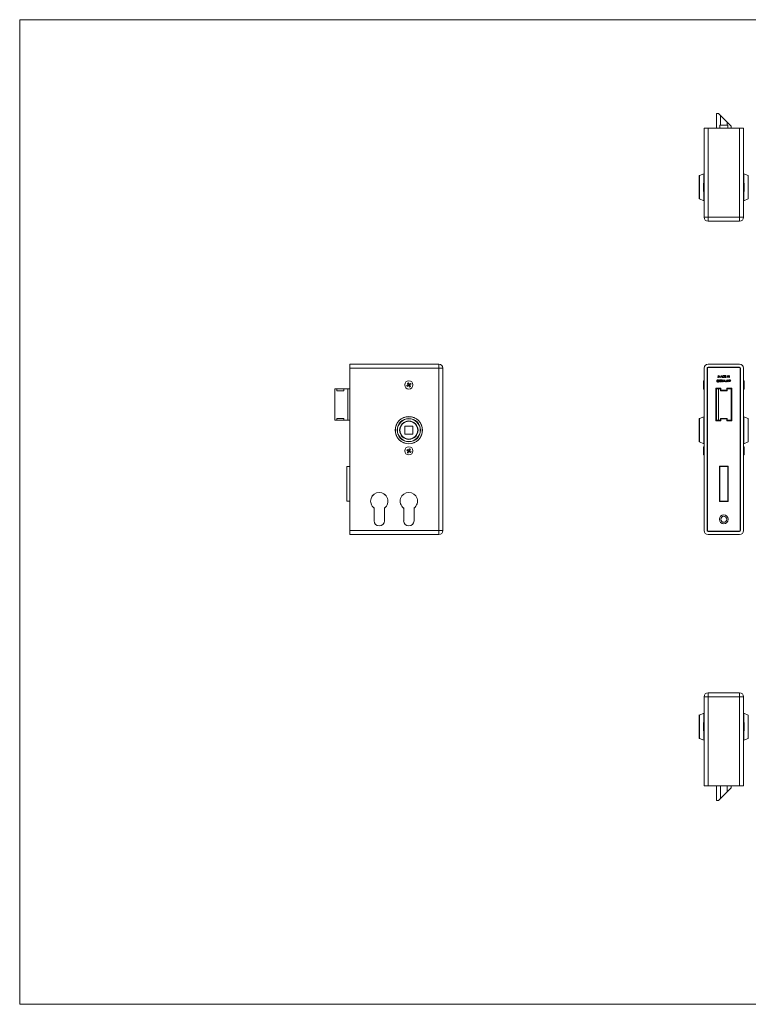
# Model space of a CAD drawing. Units: millimetres. Extents: x 25 to 1460, y 25 to 1025.
# Drawn here: x 25 to 765, y 25 to 1025 of the extents above; entities that cross this region are included whole.
import ezdxf

# ---------------------------------------------------------------- set-up
doc = ezdxf.new("R2010")
doc.units = ezdxf.units.MM
doc.header["$LTSCALE"] = 5

msp = doc.modelspace()

# ---------------------------------------------------------------- linework, layer by layer
at = {"color": 7, "linetype": 'Continuous', "lineweight": 0}
for p, q in [((1460, 1025), (25, 1025)), ((25, 1025), (25, 25)), ((25, 25), (1460, 25))]:
    msp.add_line(p, q, dxfattribs=at)
at = {"color": 7, "linetype": 'Continuous', "lineweight": 15}
for p, q in [((732.2, 929.8), (734.2, 929.8)), ((732.2, 914.8), (732.2, 929.8)), ((734.2, 929.8), (736.2, 927.8)), ((736.2, 917.8), (736.2, 927.8)), ((736.2, 927.8), (743.2, 920.8)), ((743.2, 920.8), (747.2, 916.8)), ((743.2, 917.8), (743.2, 920.8)), ((719.7, 824.3), (719.7, 914.8)), ((719.7, 914.8), (723.7, 914.8)), ((723.7, 914.8), (723.7, 824.3)), ((723.7, 914.8), (755.7, 914.8)), ((735.7, 914.8), (735.7, 917.8)), ((735.7, 917.8), (743.7, 917.8)), ((743.7, 914.8), (743.7, 917.8)), ((747.2, 914.8), (747.2, 916.8)), ((755.7, 824.3), (755.7, 914.8)), ((755.7, 914.8), (759.7, 914.8)), ((759.7, 914.8), (759.7, 824.3)), ((714.7, 843.2), (714.7, 866.4)), ((719.4, 868.5), (714.9, 866.7)), ((764.6, 866.7), (760.1, 868.5)), ((719.7, 859), (719.2, 859)), ((719.2, 850.6), (719.2, 859)), ((719.2, 850.6), (719.7, 850.6)), ((719.7, 858.9), (719.7, 859)), ((719.7, 850.6), (719.7, 859)), ((719.7, 850.6), (719.7, 850.7)), ((759.8, 859), (759.7, 858.9)), ((759.7, 850.7), (759.8, 850.6)), ((760.3, 859), (759.8, 859)), ((759.8, 859), (759.8, 851.2)), ((759.8, 851.2), (759.8, 850.6)), ((759.8, 850.6), (760.3, 850.6)), ((760.3, 859), (760.3, 851.2)), ((760.3, 851.2), (760.3, 850.6)), ((714.9, 843), (719.4, 841.1)), ((760.1, 841.1), (764.6, 843)), ((719.7, 824.3), (723.7, 824.3)), ((723.7, 820.3), (723.7, 824.3)), ((723.7, 824.3), (755.7, 824.3)), ((755.7, 820.3), (723.7, 820.3)), ((759.7, 824.3), (755.7, 824.3)), ((755.7, 820.3), (755.7, 824.3)), ((360, 675.1), (450.5, 675.1)), ((360, 671.1), (360, 675.1)), ((450.5, 671.1), (360, 671.1)), ((360, 506.1), (360, 671.1)), ((450.5, 675.1), (450.5, 671.1)), ((450.5, 506.1), (450.5, 671.1)), ((454.5, 671.1), (450.5, 671.1)), ((454.5, 671.1), (454.5, 506.1)), ((719.7, 671.1), (719.7, 506.1)), ((722.7, 671.1), (722.7, 506.1)), ((723.2, 671.6), (723.2, 505.6)), ((756.2, 671.6), (723.2, 671.6)), ((755.7, 675.1), (723.7, 675.1)), ((755.7, 672.1), (723.7, 672.1)), ((756.2, 505.6), (756.2, 671.6)), ((756.7, 506.1), (756.7, 671.1)), ((759.7, 506.1), (759.7, 671.1)), ((733.7, 661.6), (734, 663.7)), ((733.9, 661.6), (733.7, 661.6)), ((734.1, 663.1), (733.9, 661.6)), ((734, 663.7), (734, 663.7)), ((734, 663.7), (734.9, 662)), ((734.9, 661.6), (734.1, 663.1)), ((734.9, 662), (735.8, 663.7)), ((735.7, 663.1), (734.9, 661.6)), ((734.9, 661.6), (734.9, 661.6)), ((735.9, 661.6), (735.7, 663.1)), ((735.8, 663.7), (735.8, 663.7)), ((735.8, 663.7), (736.1, 661.6)), ((736.1, 661.6), (735.9, 661.6)), ((736.3, 661.6), (737.3, 663.7)), ((736.5, 661.6), (736.3, 661.6)), ((736.9, 662.3), (736.5, 661.6)), ((737.8, 662.3), (736.9, 662.3)), ((737.4, 663.3), (737, 662.5)), ((737, 662.5), (737.7, 662.5)), ((737.3, 663.7), (737.4, 663.7)), ((737.4, 663.7), (738.3, 661.6)), ((737.7, 662.5), (737.4, 663.3)), ((738.1, 661.6), (737.8, 662.3)), ((738.3, 661.6), (738.1, 661.6)), ((738.7, 661.6), (738.7, 663.7)), ((738.7, 663.7), (739.2, 663.7)), ((739.4, 661.6), (738.7, 661.6)), ((738.9, 663.5), (738.9, 661.8)), ((739.1, 663.5), (738.9, 663.5)), ((738.9, 661.8), (739.2, 661.8)), ((740.9, 663.7), (742.1, 663.7)), ((740.9, 661.6), (740.9, 663.7)), ((742.1, 661.6), (740.9, 661.6)), ((741.1, 663.5), (741.1, 662.8)), ((742.1, 663.5), (741.1, 663.5)), ((741.1, 662.8), (742.1, 662.8)), ((742.1, 662.6), (741.1, 662.6)), ((741.1, 662.6), (741.1, 661.8)), ((741.1, 661.8), (742.1, 661.8)), ((742.1, 663.7), (742.1, 663.5)), ((742.1, 662.8), (742.1, 662.6)), ((742.1, 661.8), (742.1, 661.6)), ((743.3, 663.7), (743.5, 663.7)), ((743.3, 661.6), (743.3, 663.7)), ((743.5, 661.6), (743.3, 661.6)), ((743.5, 663.7), (743.5, 661.6)), ((744, 663.7), (744.1, 663.7)), ((744, 661.6), (744, 663.7)), ((744.2, 661.6), (744, 661.6)), ((744.1, 663.7), (745.5, 662)), ((744.2, 663.3), (744.2, 661.6)), ((745.6, 661.6), (744.2, 663.3)), ((745.5, 663.7), (745.6, 663.7)), ((745.5, 662), (745.5, 663.7)), ((745.6, 663.7), (745.6, 661.6)), ((745.6, 661.6), (745.6, 661.6)), ((345, 650.1), (345, 618.1)), ((347, 650.1), (345, 650.1)), ((347, 648.1), (347, 650.1)), ((354, 650.1), (347, 650.1)), ((354, 650.1), (354, 648.1)), ((358, 650.1), (354, 650.1)), ((358, 618.1), (358, 650.1)), ((360, 650.1), (358, 650.1)), ((417.9, 653.4), (419, 654.1)), ((418.4, 652.5), (417.9, 653.4)), ((419.5, 653.2), (418.4, 652.5)), ((418.5, 655.7), (419.4, 656.3)), ((419.1, 654.6), (418.5, 655.7)), ((419.5, 653.2), (418.9, 654.1)), ((419.1, 654.7), (420, 655.2)), ((419.4, 656.3), (420, 655.1)), ((420.9, 653.5), (420, 653)), ((420.7, 651.9), (420, 653.1)), ((420.5, 655), (421.7, 655.6)), ((420.6, 655), (421.1, 654.1)), ((421.6, 652.4), (420.7, 651.9)), ((420.9, 653.6), (421.6, 652.4)), ((422.2, 654.7), (421, 654.1)), ((421.7, 655.6), (422.2, 654.7)), ((719.7, 658.3), (719.2, 658.3)), ((719.2, 649.9), (719.2, 658.3)), ((719.7, 658.2), (719.7, 658.3)), ((719.7, 649.9), (719.7, 658.3)), ((722.8, 656.1), (722.7, 656)), ((722.7, 652.2), (722.8, 652.1)), ((722.9, 656.1), (722.8, 656.1)), ((722.8, 652.1), (722.8, 656.1)), ((722.8, 652.1), (722.9, 652.1)), ((723.2, 655.7), (722.9, 656.1)), ((722.9, 652.1), (722.9, 656.1)), ((722.9, 652.1), (723.2, 652.5)), ((723.2, 655.7), (723.2, 655.7)), ((723.2, 652.5), (723.2, 655.7)), ((723.2, 652.5), (723.2, 652.5)), ((731.7, 650.6), (731.7, 617.6)), ((736.7, 650.6), (731.7, 650.6)), ((732.2, 650.1), (732.2, 618.1)), ((734.2, 650.1), (732.2, 650.1)), ((732.7, 650.6), (732.7, 650.1)), ((733.8, 658.1), (734.7, 658.1)), ((733.8, 657.9), (733.8, 658.1)), ((734.5, 657.9), (733.8, 657.9)), ((734.2, 650.1), (734.2, 618.1)), ((736.2, 650.1), (734.2, 650.1)), ((734.6, 658.8), (734.4, 658.7)), ((734.7, 650.1), (734.7, 650.6)), ((735.2, 659.2), (736.4, 659.2)), ((735.2, 657.1), (735.2, 659.2)), ((736.4, 657.1), (735.2, 657.1)), ((735.4, 659), (735.4, 658.3)), ((736.4, 659), (735.4, 659)), ((735.4, 658.3), (736.4, 658.3)), ((736.4, 658.1), (735.4, 658.1)), ((735.4, 658.1), (735.4, 657.3)), ((735.4, 657.3), (736.4, 657.3)), ((736.2, 648.1), (736.2, 650.1)), ((736.4, 659.2), (736.4, 659)), ((736.4, 658.3), (736.4, 658.1)), ((736.4, 657.3), (736.4, 657.1)), ((736.7, 659.2), (737.2, 659.2)), ((736.7, 657.1), (736.7, 659.2)), ((736.9, 657.1), (736.7, 657.1)), ((736.7, 648.6), (736.7, 650.6)), ((736.9, 659), (736.9, 658.3)), ((737.3, 659), (736.9, 659)), ((736.9, 658.3), (737.3, 658.3)), ((736.9, 658), (736.9, 657.1)), ((737.1, 658), (736.9, 658)), ((737.9, 657.1), (737.1, 658)), ((737.3, 658), (738.1, 657.1)), ((738.1, 657.1), (737.9, 657.1)), ((738.4, 657.1), (738.7, 659.2)), ((738.6, 657.1), (738.4, 657.1)), ((738.8, 658.6), (738.6, 657.1)), ((738.7, 659.2), (739.6, 657.4)), ((738.7, 659.2), (738.7, 659.2)), ((739.6, 657.1), (738.8, 658.6)), ((739.6, 657.4), (740.5, 659.2)), ((740.4, 658.6), (739.6, 657.1)), ((739.6, 657.1), (739.6, 657.1)), ((740.6, 657.1), (740.4, 658.6)), ((740.5, 659.2), (740.8, 657.1)), ((740.5, 659.2), (740.5, 659.2)), ((740.8, 657.1), (740.6, 657.1)), ((741.1, 657.1), (742.1, 659.2)), ((741.3, 657.1), (741.1, 657.1)), ((741.6, 657.7), (741.3, 657.1)), ((742.6, 657.7), (741.6, 657.7)), ((742.1, 658.8), (741.7, 658)), ((741.7, 658), (742.5, 658)), ((742.1, 659.2), (743.1, 657.1)), ((742.1, 659.2), (742.1, 659.2)), ((742.5, 658), (742.1, 658.8)), ((742.9, 657.1), (742.6, 657.7)), ((747.7, 650.6), (742.7, 650.6)), ((742.7, 648.6), (742.7, 650.6)), ((743.1, 657.1), (742.9, 657.1)), ((743.2, 650.1), (743.2, 648.1)), ((747.2, 650.1), (743.2, 650.1)), ((743.5, 657.1), (743.5, 659.2)), ((743.5, 659.2), (744.9, 657.5)), ((743.5, 659.2), (743.5, 659.2)), ((743.6, 657.1), (743.5, 657.1)), ((743.6, 658.7), (743.6, 657.1)), ((745, 657.1), (743.6, 658.7)), ((744.7, 650.6), (744.7, 650.1)), ((744.9, 659.2), (745.1, 659.2)), ((744.9, 657.5), (744.9, 659.2)), ((745.1, 657.1), (745, 657.1)), ((745.1, 659.2), (745.1, 657.1)), ((745.5, 659.2), (745.7, 659.2)), ((746.1, 658.1), (745.5, 659.2)), ((745.7, 659.2), (746.2, 658.3)), ((746.1, 657.1), (746.1, 658.1)), ((746.3, 657.1), (746.1, 657.1)), ((746.2, 658.3), (746.8, 659.2)), ((747, 659.2), (746.3, 658.1)), ((746.3, 658.1), (746.3, 657.1)), ((746.7, 650.1), (746.7, 650.6)), ((746.8, 659.2), (747, 659.2)), ((747.2, 618.1), (747.2, 650.1)), ((747.7, 617.6), (747.7, 650.6)), ((756.3, 655.7), (756.2, 655.7)), ((756.2, 652.5), (756.3, 652.5)), ((756.5, 656.1), (756.3, 655.7)), ((756.3, 655.7), (756.3, 652.5)), ((756.3, 652.5), (756.5, 652.1)), ((756.6, 656.1), (756.5, 656.1)), ((756.5, 656.1), (756.5, 652.1)), ((756.5, 652.1), (756.6, 652.1)), ((756.7, 656), (756.6, 656.1)), ((756.6, 656.1), (756.6, 652.1)), ((756.6, 652.1), (756.7, 652.2)), ((759.8, 658.3), (759.7, 658.2)), ((760.3, 658.3), (759.8, 658.3)), ((759.8, 658.3), (759.8, 657.7)), ((759.8, 657.7), (759.8, 649.9)), ((760.3, 658.3), (760.3, 657.7)), ((760.3, 657.7), (760.3, 649.9)), ((354, 648.1), (347, 648.1)), ((719.2, 649.9), (719.7, 649.9)), ((719.7, 649.9), (719.7, 650)), ((731.7, 649.8), (732.2, 649.8)), ((736.2, 649.8), (736.7, 649.8)), ((743.2, 648.1), (736.2, 648.1)), ((736.7, 648.6), (742.7, 648.6)), ((742.7, 649.8), (743.2, 649.8)), ((759.7, 650), (759.8, 649.9)), ((759.8, 649.9), (760.3, 649.9)), ((347, 620.1), (354, 620.1)), ((347, 618.1), (347, 620.1)), ((354, 620.1), (354, 618.1)), ((719.4, 621.8), (714.9, 620)), ((736.2, 620.1), (743.2, 620.1)), ((736.2, 618.1), (736.2, 620.1)), ((743.2, 620.1), (743.2, 618.1)), ((764.6, 620), (760.1, 621.8)), ((345, 618.1), (347, 618.1)), ((354, 618.1), (347, 618.1)), ((354, 618.1), (358, 618.1)), ((360, 618.1), (358, 618.1)), ((415.9, 612.2), (424.1, 612.2)), ((415.9, 604), (415.9, 612.2)), ((424.1, 612.2), (424.1, 604)), ((714.7, 596.5), (714.7, 619.7)), ((732.2, 618.6), (731.7, 618.6)), ((731.7, 617.6), (736.7, 617.6)), ((732.2, 618.1), (734.2, 618.1)), ((732.7, 618.1), (732.7, 617.6)), ((734.2, 618.1), (736.2, 618.1)), ((734.7, 617.6), (734.7, 618.1)), ((736.7, 618.6), (736.2, 618.6)), ((736.7, 619.6), (736.7, 617.6)), ((736.7, 619.6), (742.7, 619.6)), ((742.7, 619.6), (742.7, 617.6)), ((743.2, 618.6), (742.7, 618.6)), ((742.7, 617.6), (747.7, 617.6)), ((743.2, 618.1), (747.2, 618.1)), ((744.7, 618.1), (744.7, 617.6)), ((746.7, 617.6), (746.7, 618.1)), ((747.7, 618.6), (747.2, 618.6)), ((424.1, 604), (415.9, 604)), ((714.9, 596.2), (719.4, 594.4)), ((719.7, 591.3), (719.2, 591.3)), ((719.2, 589.2), (719.2, 591.3)), ((719.7, 591.2), (719.7, 591.3)), ((719.7, 589.2), (719.7, 591.3)), ((759.8, 591.3), (759.7, 591.2)), ((760.3, 591.3), (759.8, 591.3)), ((759.8, 591.3), (759.8, 582.9)), ((760.1, 594.4), (764.6, 596.2)), ((760.3, 591.3), (760.3, 582.9)), ((417.9, 587.7), (418.4, 588.6)), ((419, 587.1), (417.9, 587.7)), ((418.4, 588.6), (419.5, 588)), ((418.5, 585.4), (419.1, 586.6)), ((419.4, 584.9), (418.5, 585.4)), ((418.9, 587.1), (419.5, 588)), ((420, 586), (419.1, 586.5)), ((420, 586.1), (419.4, 584.9)), ((420, 588.1), (420.7, 589.3)), ((420, 588.2), (420.9, 587.7)), ((421.7, 585.5), (420.5, 586.2)), ((421.1, 587.1), (420.6, 586.2)), ((420.7, 589.3), (421.6, 588.7)), ((421.6, 588.7), (420.9, 587.6)), ((421, 587.1), (422.2, 586.4)), ((422.2, 586.4), (421.7, 585.5)), ((719.2, 582.9), (719.2, 589.2)), ((719.2, 582.9), (719.7, 582.9)), ((719.7, 582.9), (719.7, 589.2)), ((719.7, 582.9), (719.7, 583)), ((722.8, 589.1), (722.7, 589)), ((722.7, 585.2), (722.8, 585.1)), ((722.9, 589.1), (722.8, 589.1)), ((722.8, 585.4), (722.8, 589.1)), ((722.8, 585.1), (722.8, 585.4)), ((722.8, 585.1), (722.9, 585.1)), ((723.2, 588.7), (722.9, 589.1)), ((722.9, 585.4), (722.9, 589.1)), ((722.9, 585.1), (723.2, 585.5)), ((722.9, 585.1), (722.9, 585.4)), ((723.2, 588.7), (723.2, 588.7)), ((723.2, 585.7), (723.2, 588.7)), ((723.2, 585.5), (723.2, 585.7)), ((723.2, 585.5), (723.2, 585.5)), ((756.3, 588.7), (756.2, 588.7)), ((756.2, 585.5), (756.3, 585.5)), ((756.5, 589.1), (756.3, 588.7)), ((756.3, 588.7), (756.3, 585.7)), ((756.3, 585.7), (756.3, 585.5)), ((756.3, 585.5), (756.5, 585.1)), ((756.6, 589.1), (756.5, 589.1)), ((756.5, 589.1), (756.5, 585.4)), ((756.5, 585.4), (756.5, 585.1)), ((756.5, 585.1), (756.6, 585.1)), ((756.7, 589), (756.6, 589.1)), ((756.6, 589.1), (756.6, 585.4)), ((756.6, 585.4), (756.6, 585.1)), ((756.6, 585.1), (756.7, 585.2)), ((759.7, 583), (759.8, 582.9)), ((759.8, 582.9), (760.3, 582.9)), ((360, 571.1), (357, 571.1)), ((357, 536.1), (357, 571.1)), ((735.2, 571.6), (735.2, 535.6)), ((744.2, 571.6), (735.2, 571.6)), ((743.7, 571.1), (735.7, 571.1)), ((735.7, 571.1), (735.7, 536.1)), ((742.3, 571.6), (742.3, 571.1)), ((742.3, 571.1), (742.3, 571.1)), ((743.7, 536.1), (743.7, 571.1)), ((744.2, 535.6), (744.2, 571.6)), ((360, 536.1), (357, 536.1)), ((735.2, 535.6), (744.2, 535.6)), ((735.7, 536.1), (743.7, 536.1)), ((384.8, 529.1), (384.8, 529)), ((384.8, 529), (384.8, 516.1)), ((395.3, 529), (395.3, 529.1)), ((395.3, 516.1), (395.3, 529)), ((414.8, 529.1), (414.8, 529)), ((414.8, 529), (414.8, 516.1)), ((425.3, 529), (425.3, 529.1)), ((425.3, 516.1), (425.3, 529)), ((360, 506.1), (450.5, 506.1)), ((360, 502.1), (360, 506.1)), ((450.5, 502.1), (360, 502.1)), ((454.5, 506.1), (450.5, 506.1)), ((450.5, 506.1), (450.5, 502.1)), ((723.2, 505.6), (756.2, 505.6)), ((723.7, 505.1), (755.7, 505.1)), ((723.7, 502.1), (755.7, 502.1)), ((723.7, 337.4), (723.7, 341.4)), ((723.7, 341.4), (755.7, 341.4)), ((755.7, 337.4), (755.7, 341.4)), ((719.7, 246.9), (719.7, 337.4)), ((719.7, 337.4), (723.7, 337.4)), ((723.7, 337.4), (723.7, 246.9)), ((755.7, 337.4), (723.7, 337.4)), ((755.7, 337.4), (759.7, 337.4)), ((755.7, 246.9), (755.7, 337.4)), ((759.7, 337.4), (759.7, 246.9)), ((719.4, 320.7), (714.9, 318.8)), ((764.6, 318.8), (760.1, 320.7)), ((714.7, 318.6), (714.7, 295.3)), ((719.7, 311.1), (719.2, 311.1)), ((719.2, 302.7), (719.2, 311.1)), ((719.7, 311), (719.7, 311.1)), ((719.7, 302.7), (719.7, 311.1)), ((759.8, 311.1), (759.7, 311)), ((760.3, 311.1), (759.8, 311.1)), ((759.8, 311.1), (759.8, 304.8)), ((760.3, 311.1), (760.3, 304.8)), ((719.2, 302.7), (719.7, 302.7)), ((719.7, 302.7), (719.7, 302.8)), ((759.7, 302.8), (759.8, 302.7)), ((759.8, 304.8), (759.8, 302.7)), ((759.8, 302.7), (760.3, 302.7)), ((760.3, 304.8), (760.3, 302.7)), ((714.9, 295.1), (719.4, 293.2)), ((760.1, 293.2), (764.6, 295.1)), ((723.7, 246.9), (719.7, 246.9)), ((755.7, 246.9), (723.7, 246.9)), ((732.2, 246.9), (732.2, 231.9)), ((736.2, 246.9), (736.2, 233.9)), ((743.2, 240.9), (736.2, 233.9)), ((743.2, 246.9), (743.2, 240.9)), ((747.2, 244.9), (743.2, 240.9)), ((747.2, 246.9), (747.2, 244.9)), ((759.7, 246.9), (755.7, 246.9)), ((734.2, 231.9), (732.2, 231.9)), ((736.2, 233.9), (734.2, 231.9))]:
    msp.add_line(p, q, dxfattribs=at)
at = {"color": 8, "linetype": 'Continuous', "lineweight": 15}
for p, q in [((714.9, 866.7), (714.9, 843)), ((719.4, 859), (719.4, 868.5)), ((760.1, 868.5), (760.1, 859)), ((764.6, 843), (764.6, 866.7)), ((719.4, 841.1), (719.4, 850.6)), ((760.1, 850.6), (760.1, 841.1)), ((722.7, 671.1), (723.2, 671.1)), ((723.7, 672.1), (723.7, 671.6)), ((755.7, 672.1), (755.7, 671.6)), ((756.2, 671.1), (756.7, 671.1)), ((719.4, 594.4), (719.4, 621.8)), ((760.1, 621.8), (760.1, 608.1)), ((714.9, 620), (714.9, 596.2)), ((764.6, 608.1), (764.6, 620)), ((760.1, 608.1), (760.1, 594.4)), ((764.6, 596.2), (764.6, 608.1)), ((722.7, 506.1), (723.2, 506.1)), ((723.7, 505.6), (723.7, 505.1)), ((755.7, 505.6), (755.7, 505.1)), ((756.2, 506.1), (756.7, 506.1)), ((719.4, 311.1), (719.4, 320.7)), ((760.1, 320.7), (760.1, 311.1)), ((714.9, 318.8), (714.9, 295.1)), ((764.6, 295.1), (764.6, 318.8)), ((719.4, 293.2), (719.4, 302.7)), ((760.1, 302.7), (760.1, 293.2))]:
    msp.add_line(p, q, dxfattribs=at)
at = {"color": 7, "linetype": 'Continuous', "lineweight": 15, "flags": 128}
msp.add_lwpolyline([(743.7, 555), (744.2, 554.3), (744.2, 554.2)], dxfattribs=at)
at = {"color": 7, "linetype": 'Continuous', "lineweight": 15}
for centre, radius in [((420, 654.1), 4.2), ((420, 608.1), 13.8), ((420, 608.1), 13.7), ((420, 608.1), 11.9), ((420, 608.1), 11.6), ((420, 608.1), 9.35), ((420, 608.1), 9.1), ((420, 587.1), 4.2), ((739.7, 517.6), 4.5), ((739.7, 517.6), 3)]:
    msp.add_circle(centre, radius, dxfattribs=at)
for centre, radius, start, end in [((715, 866.4), 0.25, 112.5385, 180), ((719.5, 868.3), 0.25, 0, 112.5385), ((760, 868.3), 0.25, 67.4615, 180), ((715, 843.2), 0.25, 180, 247.4615), ((719.5, 841.3), 0.25, 247.4615, 0), ((760, 841.3), 0.25, 180, 292.5385), ((723.7, 824.3), 4, 180, 270), ((755.7, 824.3), 4, 270, 0), ((450.5, 671.1), 4, 0, 90), ((723.7, 671.1), 4, 90, 180), ((723.7, 671.1), 1, 90, 180), ((755.7, 671.1), 4, 0, 90), ((755.7, 671.1), 1, 0, 90), ((420, 654.1), 1.03, 150.1123, 179.8877), ((420, 654.1), 0.851, 82.7589, 157.2411), ((420, 654.1), 0.851, 157.2411, 172.7589), ((420, 654.1), 0.851, 172.7589, 247.2411), ((420, 654.1), 1.03, 240.1123, 269.8877), ((420, 654.1), 0.851, 247.2411, 262.7589), ((420, 654.1), 0.851, 262.7589, 337.2411), ((420, 654.1), 1.03, 60.1123, 89.8877), ((420, 654.1), 0.851, 67.2411, 82.7589), ((420, 654.1), 0.851, 352.7589, 67.2411), ((420, 654.1), 0.851, 337.2411, 352.7589), ((420, 654.1), 1.03, 330.1123, 359.8877), ((719.5, 621.6), 0.25, 0, 112.5385), ((760, 621.6), 0.25, 67.4615, 180), ((715, 619.7), 0.25, 112.5385, 180), ((715, 596.5), 0.25, 180, 247.4615), ((719.5, 594.6), 0.25, 247.4615, 0), ((760, 594.6), 0.25, 180, 292.5385), ((420, 587.1), 1.03, 180.1123, 209.8877), ((420, 587.1), 0.851, 112.7589, 187.2411), ((420, 587.1), 0.851, 187.2411, 202.7589), ((420, 587.1), 0.851, 202.7589, 277.2411), ((420, 587.1), 1.03, 90.1123, 119.8877), ((420, 587.1), 0.851, 97.2411, 112.7589), ((420, 587.1), 0.851, 22.7589, 97.2411), ((420, 587.1), 1.03, 270.1123, 299.8877), ((420, 587.1), 0.851, 277.2411, 292.7589), ((420, 587.1), 0.851, 292.7589, 7.2411), ((420, 587.1), 0.851, 7.2411, 22.7589), ((420, 587.1), 1.03, 0.1123, 29.8877), ((390, 536.1), 8.8, 306.6261, 233.3739), ((390, 536.1), 8.75, 306.8699, 233.1301), ((420, 536.1), 8.8, 306.6261, 233.3739), ((420, 536.1), 8.75, 306.8699, 233.1301), ((390, 516.1), 5.25, 180, 0), ((420, 516.1), 5.25, 180, 0), ((450.5, 506.1), 4, 270, 0), ((723.7, 506.1), 4, 180, 270), ((723.7, 506.1), 1, 180, 270), ((755.7, 506.1), 4, 270, 0), ((755.7, 506.1), 1, 270, 0), ((723.7, 337.4), 4, 90, 180), ((755.7, 337.4), 4, 0, 90), ((719.5, 320.4), 0.25, 0, 112.5385), ((760, 320.4), 0.25, 67.4615, 180), ((715, 318.6), 0.25, 112.5385, 180), ((715, 295.3), 0.25, 180, 247.4615), ((719.5, 293.4), 0.25, 247.4615, 0), ((760, 293.4), 0.25, 180, 292.5385)]:
    msp.add_arc(centre, radius, start, end, dxfattribs=at)
for points, knots in [([(739.7, 663.4), (739.6, 663.5), (739.4, 663.5), (739.2, 663.5), (739.1, 663.5)], [0, 0, 0, 0, 0.55954, 1, 1, 1, 1]), ([(739.2, 663.7), (739.3, 663.7), (739.5, 663.7), (739.7, 663.7), (739.8, 663.6)], [0, 0, 0, 0, 0.56045, 1, 1, 1, 1]), ([(739.2, 661.8), (739.3, 661.8), (739.5, 661.8), (739.7, 661.8), (739.8, 661.9)], [0, 0, 0, 0, 0.56043, 1, 1, 1, 1]), ([(740.5, 662.6), (740.5, 662.5), (740.4, 662.1), (740.1, 661.8), (739.8, 661.6), (739.5, 661.6), (739.4, 661.6)], [0, 0, 0, 0, 0.280125, 0.559247, 0.778837, 1, 1, 1, 1]), ([(740.3, 662.6), (740.3, 662.7), (740.3, 662.9), (740.1, 663.2), (739.9, 663.4), (739.8, 663.4), (739.7, 663.4)], [0, 0, 0, 0, 0.28018, 0.55977, 0.7798, 1, 1, 1, 1]), ([(739.8, 663.6), (739.9, 663.6), (740.2, 663.5), (740.4, 663.1), (740.4, 662.8), (740.5, 662.6)], [0, 0, 0, 0, 0.280265, 0.560716, 1, 1, 1, 1]), ([(739.8, 661.9), (739.9, 661.9), (740, 662), (740.2, 662.2), (740.3, 662.5), (740.3, 662.6)], [0, 0, 0, 0, 0.28053, 0.56102, 1, 1, 1, 1]), ([(419.2, 654.2), (419.2, 654.2), (419.1, 654.2), (419.1, 654.1), (419, 654.1), (419, 654.1)], [0, 0, 0, 0, 0.12673, 0.87198, 1, 1, 1, 1]), ([(419.1, 654.6), (419.1, 654.6), (419.2, 654.5), (419.2, 654.5), (419.2, 654.4), (419.2, 654.4)], [0, 0, 0, 0, 0.12802, 0.87327, 1, 1, 1, 1]), ([(419.5, 653.2), (419.5, 653.2), (419.6, 653.2), (419.6, 653.3), (419.7, 653.3), (419.7, 653.3)], [0, 0, 0, 0, 0.12802, 0.87327, 1, 1, 1, 1]), ([(419.9, 653.3), (419.9, 653.2), (419.9, 653.2), (420, 653.1), (420, 653.1), (420, 653.1)], [0, 0, 0, 0, 0.126727, 0.871977, 1, 1, 1, 1]), ([(420.1, 654.9), (420.1, 654.9), (420.1, 655), (420.1, 655.1), (420, 655.1), (420, 655.1)], [0, 0, 0, 0, 0.126727, 0.871977, 1, 1, 1, 1]), ([(420.5, 655), (420.5, 655), (420.5, 655), (420.4, 654.9), (420.4, 654.9), (420.3, 654.9)], [0, 0, 0, 0, 0.12802, 0.87327, 1, 1, 1, 1]), ([(420.9, 653.6), (420.9, 653.6), (420.9, 653.6), (420.8, 653.7), (420.8, 653.8), (420.8, 653.8)], [0, 0, 0, 0, 0.12802, 0.87327, 1, 1, 1, 1]), ([(420.9, 654), (420.9, 654), (420.9, 654), (421, 654.1), (421, 654.1), (421, 654.1)], [0, 0, 0, 0, 0.12673, 0.87198, 1, 1, 1, 1]), ([(732.5, 658.1), (732.5, 658.3), (732.6, 658.6), (732.9, 659), (733.3, 659.2), (733.5, 659.2), (733.7, 659.2)], [0, 0, 0, 0, 0.27959, 0.55907, 0.77941, 1, 1, 1, 1]), ([(732.8, 657.4), (732.7, 657.5), (732.5, 657.7), (732.5, 658), (732.5, 658.1)], [0, 0, 0, 0, 0.55931, 1, 1, 1, 1]), ([(733.6, 659), (733.5, 659), (733.2, 659), (732.9, 658.7), (732.7, 658.5), (732.7, 658.2), (732.7, 658.1)], [0, 0, 0, 0, 0.27985, 0.55955, 0.77985, 1, 1, 1, 1]), ([(732.7, 658.1), (732.7, 658), (732.8, 657.7), (733.1, 657.4), (733.4, 657.3), (733.6, 657.2), (733.7, 657.2)], [0, 0, 0, 0, 0.27906, 0.55858, 0.77924, 1, 1, 1, 1]), ([(733.7, 657), (733.5, 657), (733.1, 657.1), (732.9, 657.3), (732.8, 657.4)], [0, 0, 0, 0, 0.55962, 1, 1, 1, 1]), ([(734.4, 658.7), (734.3, 658.8), (734.1, 659), (733.8, 659), (733.6, 659)], [0, 0, 0, 0, 0.55984, 1, 1, 1, 1]), ([(733.7, 659.2), (733.9, 659.2), (734.2, 659.2), (734.5, 658.9), (734.6, 658.8)], [0, 0, 0, 0, 0.55858, 1, 1, 1, 1]), ([(734.7, 658.1), (734.7, 657.9), (734.7, 657.6), (734.4, 657.2), (734.1, 657), (733.8, 657), (733.7, 657)], [0, 0, 0, 0, 0.280349, 0.559366, 0.779371, 1, 1, 1, 1]), ([(733.7, 657.2), (733.8, 657.2), (734, 657.3), (734.3, 657.4), (734.5, 657.6), (734.5, 657.8), (734.5, 657.9)], [0, 0, 0, 0, 0.28025, 0.55991, 0.77994, 1, 1, 1, 1]), ([(737.2, 659.2), (737.3, 659.2), (737.4, 659.2), (737.6, 659.2), (737.7, 659.2)], [0, 0, 0, 0, 0.56024, 1, 1, 1, 1]), ([(737.9, 658.6), (737.9, 658.6), (737.9, 658.7), (737.8, 658.8), (737.8, 658.9), (737.6, 659), (737.5, 659), (737.3, 659)], [0, 0, 0, 0, 0.1253, 0.25062, 0.37596, 0.50128, 1, 1, 1, 1]), ([(737.3, 658.3), (737.5, 658.3), (737.6, 658.3), (737.8, 658.4), (737.9, 658.5), (737.9, 658.6), (737.9, 658.6)], [0, 0, 0, 0, 0.49982, 0.6255, 0.7512, 1, 1, 1, 1]), ([(738.1, 658.6), (738.1, 658.6), (738.1, 658.4), (738, 658.2), (737.7, 658.1), (737.5, 658.1), (737.3, 658)], [0, 0, 0, 0, 0.18712, 0.37398, 0.56091, 1, 1, 1, 1]), ([(737.7, 659.2), (737.7, 659.1), (737.9, 659.1), (738, 658.9), (738.1, 658.8), (738.1, 658.7), (738.1, 658.6)], [0, 0, 0, 0, 0.2798, 0.5595, 0.77963, 1, 1, 1, 1]), ([(419, 587.1), (419, 587.1), (419.1, 587.1), (419.1, 587), (419.2, 587), (419.2, 587)], [0, 0, 0, 0, 0.128023, 0.873273, 1, 1, 1, 1]), ([(419.2, 586.8), (419.2, 586.8), (419.2, 586.7), (419.2, 586.6), (419.1, 586.6), (419.1, 586.6)], [0, 0, 0, 0, 0.12673, 0.87198, 1, 1, 1, 1]), ([(419.7, 587.9), (419.7, 587.9), (419.6, 587.9), (419.6, 588), (419.5, 588), (419.5, 588)], [0, 0, 0, 0, 0.12673, 0.87198, 1, 1, 1, 1]), ([(420, 588.1), (420, 588.1), (420, 588.1), (419.9, 588), (419.9, 587.9), (419.9, 587.9)], [0, 0, 0, 0, 0.12802, 0.87327, 1, 1, 1, 1]), ([(420, 586.1), (420, 586.1), (420.1, 586.1), (420.1, 586.2), (420.1, 586.2), (420.1, 586.3)], [0, 0, 0, 0, 0.12802, 0.87327, 1, 1, 1, 1]), ([(420.3, 586.3), (420.4, 586.3), (420.4, 586.3), (420.5, 586.2), (420.5, 586.2), (420.5, 586.2)], [0, 0, 0, 0, 0.12673, 0.87198, 1, 1, 1, 1]), ([(420.8, 587.4), (420.8, 587.4), (420.8, 587.5), (420.9, 587.5), (420.9, 587.6), (420.9, 587.6)], [0, 0, 0, 0, 0.12673, 0.87198, 1, 1, 1, 1]), ([(421, 587.1), (421, 587.1), (421, 587.1), (420.9, 587.2), (420.9, 587.2), (420.9, 587.2)], [0, 0, 0, 0, 0.12802, 0.87327, 1, 1, 1, 1])]:
    msp.add_open_spline(points, degree=3, knots=knots, dxfattribs=at)

doc.saveas('drawing.dxf')
